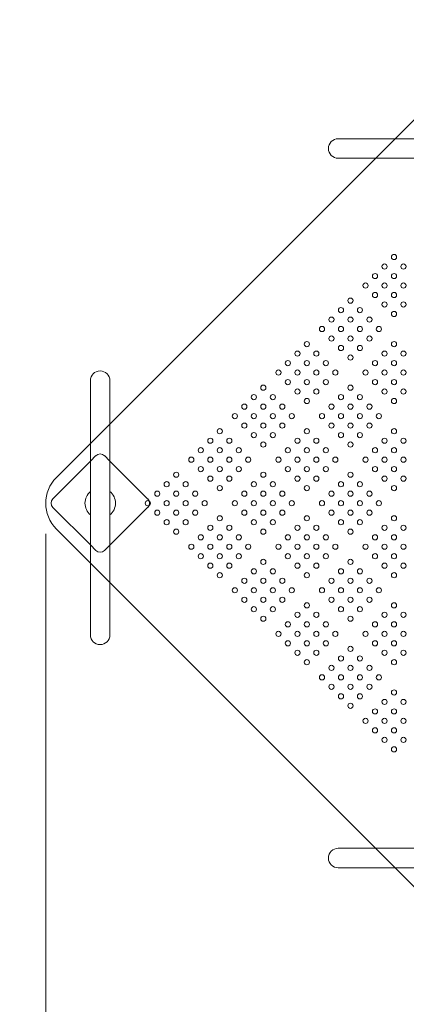
# Model space of a CAD drawing. Units: millimetres. Extents: x 164081 to 185179, y -4762 to 13824.
# Drawn here: x 171039 to 171673, y 3633 to 5248 of the extents above; entities that cross this region are included whole.
import ezdxf

# ---------------------------------------------------------------- set-up
doc = ezdxf.new("R2010")
doc.units = ezdxf.units.MM
doc.header["$LTSCALE"] = 30
doc.layers.add('InterSystem-dimension', color=7, linetype='Continuous', lineweight=5)
doc.layers.add('InterSystem-drawing', color=7, linetype='Continuous', lineweight=9)
doc.styles.add('arial', font='arial.ttf')
doc.dimstyles.new('IS_1-50(mm)', dxfattribs={"dimtxt": 100, "dimasz": 100, "dimexe": 10, "dimexo": 50, "dimgap": 10, "dimtad": 1, "dimdec": 0, "dimrnd": 10, "dimzin": 0, "dimtxsty": 'arial', "dimcen": 100, "dimclrd": 256, "dimclre": 256, "dimclrt": 256, "dimadec": 1, "dimazin": 0, "dimtfac": 1, "dimtdec": 0, "dimtmove": 0, "dimatfit": 3, "dimfxl": 1, "dimtolj": 1, "dimtzin": 0, "dimlwd": -1, "dimlwe": -1, "dimarcsym": 0})

# ---------------------------------------------------------------- blocks, each defined once
blk = doc.blocks.new('*D2')
at = {"layer": 'Defpoints', "color": 0, "transparency": 16777216}
for p in [(171081.6, 4455.3), (177577.6, 3950), (177577.6, -3514.6)]:
    blk.add_point(p, dxfattribs=at)
at = {"layer": 'InterSystem-dimension', "transparency": 16777216}
for p, q in [((171081.6, 4405.3), (171081.6, -3524.6)), ((177577.6, 3900), (177577.6, -3524.6)), ((171181.6, -3514.6), (177477.6, -3514.6))]:
    blk.add_line(p, q, dxfattribs=at)
for points in [[(171181.6, -3498), (171181.6, -3531.3), (171081.6, -3514.6)], [(177477.6, -3498), (177477.6, -3531.3), (177577.6, -3514.6)]]:
    blk.add_solid(points, dxfattribs=at)
at = {"layer": 'InterSystem-dimension', "transparency": 16777216, "insert": (174329.6, -3453.6), "char_height": 100, "attachment_point": 5, "style": 'arial'}
blk.add_mtext('\\A1;6500', dxfattribs=at)
blk = doc.blocks.new('*D3')
at = {"layer": 'Defpoints', "color": 0, "transparency": 16777216}
for p in [(168525.8, 7240.8), (174296.9, 7240.8), (174297.3, -2673.6)]:
    blk.add_point(p, dxfattribs=at)
at = {"layer": 'InterSystem-dimension', "transparency": 16777216}
for p, q in [((174246.9, 7240.8), (168515.8, 7240.8)), ((168525.8, -2573.6), (168525.8, 7140.8)), ((174247.3, -2673.6), (168515.8, -2673.6))]:
    blk.add_line(p, q, dxfattribs=at)
for points in [[(168509.2, 7140.8), (168542.5, 7140.8), (168525.8, 7240.8)], [(168509.2, -2573.6), (168542.5, -2573.6), (168525.8, -2673.6)]]:
    blk.add_solid(points, dxfattribs=at)
at = {"layer": 'InterSystem-dimension', "transparency": 16777216, "insert": (168464.8, 2545.4), "char_height": 100, "attachment_point": 5, "rotation": 90, "style": 'arial'}
blk.add_mtext('\\A1;9910', dxfattribs=at)
blk = doc.blocks.new('*D4')
at = {"layer": 'Defpoints', "color": 0, "transparency": 16777216}
for p in [(179578.5, 8100), (169481.6, 4455.3), (179578.5, 4442.4)]:
    blk.add_point(p, dxfattribs=at)
at = {"layer": 'InterSystem-dimension', "transparency": 16777216}
for p, q in [((169481.6, 4505.3), (169481.6, 8110)), ((179578.5, 4492.4), (179578.5, 8110)), ((169581.6, 8100), (179478.5, 8100))]:
    blk.add_line(p, q, dxfattribs=at)
for points in [[(169581.6, 8116.6), (169581.6, 8083.3), (169481.6, 8100)], [(179478.5, 8116.6), (179478.5, 8083.3), (179578.5, 8100)]]:
    blk.add_solid(points, dxfattribs=at)
at = {"layer": 'InterSystem-dimension', "transparency": 16777216, "insert": (174530.1, 8161), "char_height": 100, "attachment_point": 5, "style": 'arial'}
blk.add_mtext('\\A1;10100', dxfattribs=at)

msp = doc.modelspace()

# ---------------------------------------------------------------- linework, layer by layer
at = {"layer": 'InterSystem-drawing', "lineweight": 15}
for p, q in [((171703.8, 5102.4), (171099.2, 4497.7)), ((171737.6, 5053.2), (171561.2, 5053.2)), ((171561.2, 5021.2), (171776, 5021.2)), ((171154.8, 4474.4), (171154.8, 4656.3)), ((171186.8, 4656.3), (171186.8, 4436)), ((171154.8, 4524.2), (171093.2, 4462.6)), ((171163.9, 4533.3), (171154.8, 4524.2)), ((171186.8, 4524.5), (171178, 4533.3)), ((171248.7, 4462.6), (171186.8, 4524.5)), ((171154.8, 4239.3), (171154.8, 4474.4)), ((171093.2, 4448.4), (171154.8, 4386.8)), ((171186.8, 4386.5), (171248.7, 4448.4)), ((171186.8, 4436), (171186.8, 4239.3)), ((171099.2, 4412.9), (171703.8, 3808.2)), ((171154.8, 4386.8), (171163.9, 4377.7)), ((171178, 4377.7), (171186.8, 4386.5)), ((171737.6, 3889.2), (171561.2, 3889.2)), ((171561.2, 3857.2), (171776, 3857.2))]:
    msp.add_line(p, q, dxfattribs=at)
at = {"layer": 'InterSystem-drawing'}
for centre in [(171652.7, 4859.1), (171637.1, 4843.5), (171668.2, 4843.5), (171621.6, 4827.9), (171652.7, 4827.9), (171606, 4812.4), (171637.1, 4812.4), (171668.2, 4812.4), (171621.6, 4796.8), (171652.7, 4796.8), (171581.3, 4787.6), (171637.1, 4781.3), (171668.2, 4781.3), (171565.7, 4772.1), (171596.8, 4772.1), (171652.7, 4765.7), (171550.1, 4756.5), (171581.3, 4756.5), (171612.4, 4756.5), (171534.6, 4741), (171565.7, 4741), (171596.8, 4741), (171627.9, 4741), (171509.8, 4716.2), (171550.1, 4725.4), (171581.3, 4725.4), (171612.4, 4725.4), (171652.7, 4716.2), (171494.3, 4700.7), (171525.4, 4700.7), (171565.7, 4709.9), (171596.8, 4709.9), (171637.1, 4700.7), (171668.2, 4700.7), (171478.7, 4685.1), (171509.8, 4685.1), (171541, 4685.1), (171581.3, 4694.3), (171621.6, 4685.1), (171652.7, 4685.1), (171463.2, 4669.6), (171494.3, 4669.6), (171525.4, 4669.6), (171556.5, 4669.6), (171606, 4669.6), (171637.1, 4669.6), (171668.2, 4669.6), (171478.7, 4654), (171509.8, 4654), (171541, 4654), (171621.6, 4654), (171652.7, 4654), (171438.4, 4644.8), (171494.3, 4638.4), (171525.4, 4638.4), (171581.3, 4644.8), (171637.1, 4638.4), (171668.2, 4638.4), (171422.9, 4629.3), (171454, 4629.3), (171509.8, 4622.9), (171565.7, 4629.3), (171596.8, 4629.3), (171652.7, 4622.9), (171407.3, 4613.7), (171438.4, 4613.7), (171469.5, 4613.7), (171550.1, 4613.7), (171581.3, 4613.7), (171612.4, 4613.7), (171391.8, 4598.1), (171422.9, 4598.1), (171454, 4598.1), (171485.1, 4598.1), (171534.6, 4598.1), (171565.7, 4598.1), (171596.8, 4598.1), (171627.9, 4598.1), (171367, 4573.4), (171407.3, 4582.6), (171422.9, 4567), (171438.4, 4582.6), (171454, 4567), (171469.5, 4582.6), (171509.8, 4573.4), (171550.1, 4582.6), (171565.7, 4567), (171581.3, 4582.6), (171596.8, 4567), (171612.4, 4582.6), (171652.7, 4573.4), (171351.5, 4557.8), (171382.6, 4557.8), (171438.4, 4551.5), (171494.3, 4557.8), (171525.4, 4557.8), (171581.3, 4551.5), (171637.1, 4557.8), (171668.2, 4557.8), (171335.9, 4542.3), (171367, 4542.3), (171398.1, 4542.3), (171478.7, 4542.3), (171509.8, 4542.3), (171541, 4542.3), (171621.6, 4542.3), (171652.7, 4542.3), (171320.3, 4526.7), (171351.5, 4526.7), (171382.6, 4526.7), (171413.7, 4526.7), (171463.2, 4526.7), (171494.3, 4526.7), (171525.4, 4526.7), (171556.5, 4526.7), (171606, 4526.7), (171637.1, 4526.7), (171668.2, 4526.7), (171335.9, 4511.2), (171367, 4511.2), (171398.1, 4511.2), (171478.7, 4511.2), (171509.8, 4511.2), (171541, 4511.2), (171621.6, 4511.2), (171652.7, 4511.2), (171280, 4486.4), (171295.6, 4502), (171311.1, 4486.4), (171351.5, 4495.6), (171382.6, 4495.6), (171422.9, 4486.4), (171438.4, 4502), (171454, 4486.4), (171494.3, 4495.6), (171525.4, 4495.6), (171565.7, 4486.4), (171581.3, 4502), (171596.8, 4486.4), (171637.1, 4495.6), (171668.2, 4495.6), (171264.5, 4470.9), (171295.6, 4470.9), (171326.7, 4470.9), (171367, 4480.1), (171407.3, 4470.9), (171438.4, 4470.9), (171469.5, 4470.9), (171509.8, 4480.1), (171550.1, 4470.9), (171581.3, 4470.9), (171612.4, 4470.9), (171652.7, 4480.1), (171248.9, 4455.3), (171280, 4455.3), (171311.1, 4455.3), (171342.3, 4455.3), (171391.8, 4455.3), (171422.9, 4455.3), (171454, 4455.3), (171485.1, 4455.3), (171534.6, 4455.3), (171565.7, 4455.3), (171596.8, 4455.3), (171627.9, 4455.3), (171264.5, 4439.7), (171295.6, 4439.7), (171326.7, 4439.7), (171407.3, 4439.7), (171438.4, 4439.7), (171469.5, 4439.7), (171550.1, 4439.7), (171581.3, 4439.7), (171612.4, 4439.7), (171280, 4424.2), (171311.1, 4424.2), (171367, 4430.6), (171422.9, 4424.2), (171454, 4424.2), (171509.8, 4430.6), (171565.7, 4424.2), (171596.8, 4424.2), (171652.7, 4430.6), (171295.6, 4408.6), (171351.5, 4415), (171382.6, 4415), (171438.4, 4408.6), (171494.3, 4415), (171525.4, 4415), (171581.3, 4408.6), (171637.1, 4415), (171668.2, 4415), (171335.9, 4399.4), (171367, 4399.4), (171398.1, 4399.4), (171478.7, 4399.4), (171509.8, 4399.4), (171541, 4399.4), (171621.6, 4399.4), (171652.7, 4399.4), (171320.3, 4383.9), (171351.5, 4383.9), (171382.6, 4383.9), (171413.7, 4383.9), (171463.2, 4383.9), (171494.3, 4383.9), (171525.4, 4383.9), (171556.5, 4383.9), (171606, 4383.9), (171637.1, 4383.9), (171668.2, 4383.9), (171335.9, 4368.3), (171367, 4368.3), (171398.1, 4368.3), (171438.4, 4359.1), (171478.7, 4368.3), (171509.8, 4368.3), (171541, 4368.3), (171581.3, 4359.1), (171621.6, 4368.3), (171652.7, 4368.3), (171351.5, 4352.8), (171382.6, 4352.8), (171422.9, 4343.6), (171454, 4343.6), (171494.3, 4352.8), (171525.4, 4352.8), (171565.7, 4343.6), (171596.8, 4343.6), (171637.1, 4352.8), (171668.2, 4352.8), (171367, 4337.2), (171407.3, 4328), (171438.4, 4328), (171469.5, 4328), (171509.8, 4337.2), (171550.1, 4328), (171581.3, 4328), (171612.4, 4328), (171652.7, 4337.2), (171391.8, 4312.5), (171422.9, 4312.5), (171454, 4312.5), (171485.1, 4312.5), (171534.6, 4312.5), (171565.7, 4312.5), (171596.8, 4312.5), (171627.9, 4312.5), (171407.3, 4296.9), (171438.4, 4296.9), (171469.5, 4296.9), (171550.1, 4296.9), (171581.3, 4296.9), (171612.4, 4296.9), (171422.9, 4281.4), (171454, 4281.4), (171509.8, 4287.7), (171565.7, 4281.4), (171596.8, 4281.4), (171652.7, 4287.7), (171438.4, 4265.8), (171494.3, 4272.2), (171525.4, 4272.2), (171581.3, 4265.8), (171637.1, 4272.2), (171668.2, 4272.2), (171478.7, 4256.6), (171509.8, 4256.6), (171541, 4256.6), (171621.6, 4256.6), (171652.7, 4256.6), (171463.2, 4241), (171494.3, 4241), (171525.4, 4241), (171556.5, 4241), (171606, 4241), (171637.1, 4241), (171668.2, 4241), (171478.7, 4225.5), (171509.8, 4225.5), (171541, 4225.5), (171581.3, 4216.3), (171621.6, 4225.5), (171652.7, 4225.5), (171494.3, 4209.9), (171525.4, 4209.9), (171565.7, 4200.7), (171596.8, 4200.7), (171637.1, 4209.9), (171668.2, 4209.9), (171509.8, 4194.4), (171550.1, 4185.2), (171581.3, 4185.2), (171612.4, 4185.2), (171652.7, 4194.4), (171534.6, 4169.6), (171565.7, 4169.6), (171596.8, 4169.6), (171627.9, 4169.6), (171550.1, 4154.1), (171581.3, 4154.1), (171612.4, 4154.1), (171565.7, 4138.5), (171596.8, 4138.5), (171652.7, 4144.9), (171581.3, 4123), (171637.1, 4129.3), (171668.2, 4129.3), (171621.6, 4113.8), (171652.7, 4113.8), (171606, 4098.2), (171621.6, 4082.7), (171637.1, 4098.2), (171652.7, 4082.7), (171668.2, 4098.2), (171637.1, 4067.1), (171668.2, 4067.1), (171652.7, 4051.5)]:
    msp.add_circle(centre, 4.25, dxfattribs=at)
at = {"layer": 'InterSystem-drawing', "lineweight": 15}
for centre, radius, start, end in [((171561.2, 5037.2), 16, 90, 270), ((171170.8, 4656.3), 16, 0, 180), ((171171, 4526.2), 10, 45, 135), ((171141.6, 4455.3), 60, 135, 225), ((171171, 4455.3), 25, 130.2336, 229.7664), ((171171, 4455.3), 25, 309.3528, 50.6472), ((171100.3, 4455.5), 10, 135, 225), ((171241.7, 4455.5), 10, 315, 45), ((171171, 4384.8), 10, 225, 315), ((171170.8, 4239.3), 16, 180, 0), ((171561.2, 3873.2), 16, 90, 270)]:
    msp.add_arc(centre, radius, start, end, dxfattribs=at)

# ---------------------------------------------------------------- dimensions: what is measured, and where the dimension line sits
at = {"layer": 'InterSystem-dimension'}
for base, p1, p2, picture, middle in [((179578.5, 8100), (169481.6, 4455.3), (179578.5, 4442.4), '*D4', (174530.1, 8100)), ((177577.6, -3514.6), (171081.6, 4455.3), (177577.6, 3950), '*D2', (174329.6, -3514.6))]:
    dim = msp.add_linear_dim(base=base, p1=p1, p2=p2, dimstyle='IS_1-50(mm)', dxfattribs=at)
    dim.commit()
    dim.dimension.update_dxf_attribs({"geometry": picture, "text_midpoint": middle, "dimtype": 160})
dim = msp.add_linear_dim(base=(168525.8, 7240.8), p1=(174297.3, -2673.6), p2=(174296.9, 7240.8), angle=90, dimstyle='IS_1-50(mm)', dxfattribs=at)
dim.commit()
dim.dimension.update_dxf_attribs({"geometry": '*D3', "text_midpoint": (168525.8, 2545.4), "dimtype": 160})

doc.saveas('drawing.dxf')
